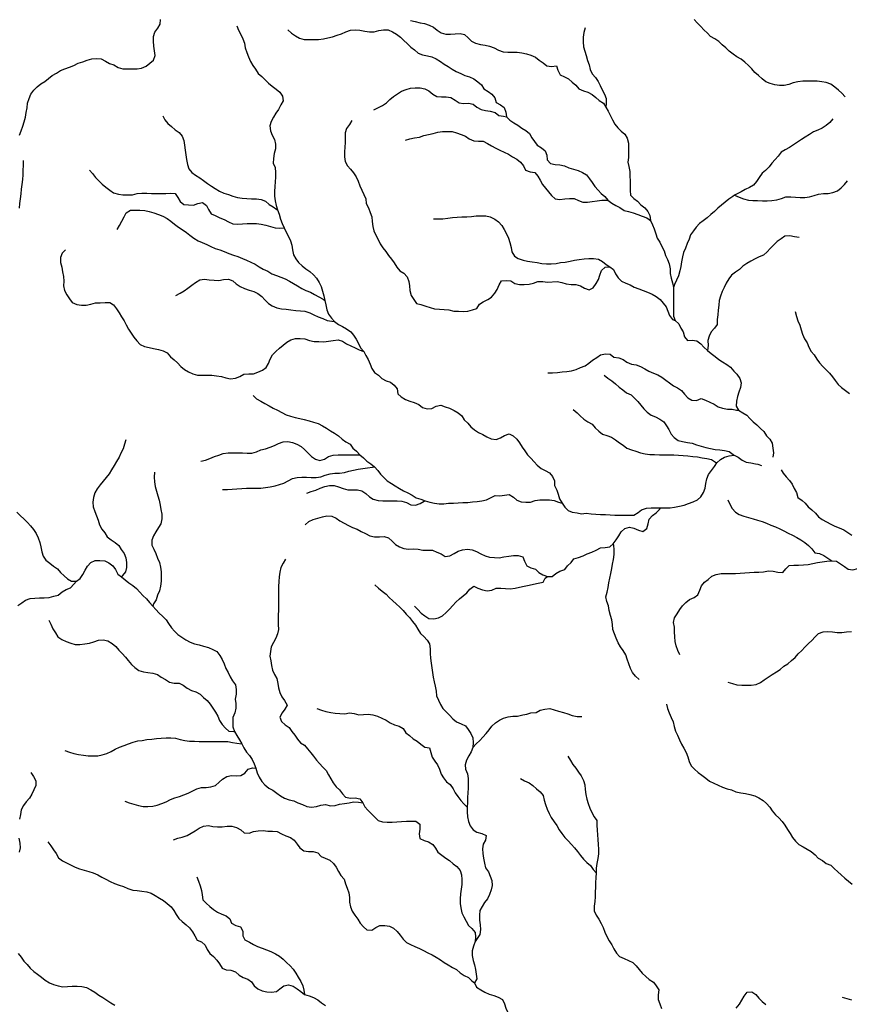
# Model space of a CAD drawing. Extents: x 467612 to 500000, y 3235684 to 3263430.
# Drawn here: x 495138 to 497748, y 3254408 to 3257504 of the extents above; entities that cross this region are included whole.
import ezdxf

# ---------------------------------------------------------------- set-up
doc = ezdxf.new("R2010")
doc.units = 0
doc.layers.add('HL_3271', color=59, linetype='CONTINUOUS')

msp = doc.modelspace()

# ---------------------------------------------------------------- linework, layer by layer
at = {"layer": 'HL_3271', "color": 3, "linetype": 'CONTINUOUS'}
for points in [[(495137, 3257141), (495142, 3257155), (495147, 3257169), (495152, 3257183), (495156, 3257197), (495158, 3257212), (495161, 3257227), (495162, 3257242), (495167, 3257256), (495173, 3257270), (495182, 3257282), (495192, 3257293), (495204, 3257302), (495217, 3257310), (495228, 3257319), (495240, 3257328), (495253, 3257336), (495266, 3257344), (495280, 3257350), (495294, 3257355), (495308, 3257360), (495322, 3257367), (495336, 3257372), (495350, 3257377), (495364, 3257381), (495379, 3257382), (495394, 3257381), (495407, 3257374), (495420, 3257366), (495434, 3257362), (495447, 3257354), (495462, 3257350), (495477, 3257349), (495492, 3257349), (495507, 3257349), (495521, 3257352), (495535, 3257358), (495547, 3257367), (495558, 3257377), (495564, 3257391), (495562, 3257406), (495560, 3257421), (495559, 3257436), (495558, 3257451), (495563, 3257465), (495572, 3257477), (495579, 3257490), (495580, 3257505)], [(496367, 3257501), (496382, 3257498), (496397, 3257494), (496411, 3257492), (496426, 3257487), (496439, 3257480), (496451, 3257471), (496463, 3257463), (496478, 3257459), (496493, 3257459), (496508, 3257460), (496523, 3257461), (496537, 3257457), (496548, 3257447), (496559, 3257437), (496572, 3257430), (496587, 3257426), (496602, 3257424), (496616, 3257421), (496630, 3257415), (496644, 3257408), (496658, 3257403), (496673, 3257402), (496688, 3257402), (496703, 3257402), (496717, 3257400), (496732, 3257397), (496746, 3257392), (496760, 3257386), (496772, 3257377), (496784, 3257368), (496796, 3257359), (496811, 3257357), (496826, 3257359), (496831, 3257345), (496838, 3257331), (496851, 3257324), (496864, 3257318), (496876, 3257308), (496887, 3257298), (496897, 3257287), (496911, 3257280), (496925, 3257276), (496939, 3257269), (496950, 3257259), (496961, 3257250), (496974, 3257242), (496982, 3257229)], [(497734, 3257261), (497724, 3257273), (497713, 3257282), (497702, 3257292), (497689, 3257301), (497675, 3257306), (497661, 3257309), (497646, 3257311), (497631, 3257311), (497616, 3257311), (497601, 3257311), (497586, 3257309), (497571, 3257305), (497557, 3257300), (497543, 3257297), (497528, 3257297), (497513, 3257299), (497498, 3257303), (497485, 3257309), (497473, 3257318), (497462, 3257328), (497450, 3257338), (497441, 3257350), (497430, 3257360), (497419, 3257370), (497407, 3257380), (497394, 3257387), (497382, 3257396), (497370, 3257405), (497359, 3257415), (497347, 3257425), (497337, 3257435), (497324, 3257444), (497311, 3257451), (497301, 3257462), (497290, 3257472), (497280, 3257483), (497269, 3257494), (497259, 3257505)], [(495821, 3257485), (495826, 3257471), (495833, 3257457), (495840, 3257444), (495845, 3257430), (495847, 3257415), (495852, 3257401), (495857, 3257387), (495864, 3257373), (495871, 3257360), (495879, 3257348), (495888, 3257335), (495899, 3257325), (495910, 3257315), (495920, 3257304), (495932, 3257295), (495944, 3257286), (495956, 3257276), (495964, 3257264), (495966, 3257249), (495959, 3257236), (495952, 3257222), (495943, 3257210), (495936, 3257197), (495929, 3257184), (495924, 3257170), (495927, 3257155), (495932, 3257141), (495939, 3257127), (495942, 3257113), (495942, 3257098), (495938, 3257083), (495936, 3257068), (495935, 3257053), (495941, 3257039), (495942, 3257024), (495942, 3257009), (495941, 3256994), (495940, 3256979), (495939, 3256964), (495939, 3256949), (495941, 3256934), (495944, 3256920), (495949, 3256906)], [(495981, 3257472), (495993, 3257462), (496005, 3257453), (496018, 3257446), (496033, 3257442), (496048, 3257442), (496063, 3257442), (496078, 3257442), (496093, 3257444), (496107, 3257447), (496122, 3257450), (496136, 3257455), (496150, 3257460), (496164, 3257466), (496178, 3257471), (496193, 3257472), (496208, 3257471), (496223, 3257468), (496238, 3257466), (496253, 3257466), (496267, 3257470), (496282, 3257472), (496297, 3257472), (496310, 3257466), (496323, 3257458), (496336, 3257449), (496346, 3257439), (496357, 3257429), (496368, 3257418), (496380, 3257409), (496391, 3257399), (496405, 3257393), (496420, 3257390), (496434, 3257387), (496448, 3257381), (496461, 3257373), (496473, 3257364), (496486, 3257357), (496498, 3257348), (496511, 3257341), (496525, 3257335), (496538, 3257329), (496553, 3257324), (496566, 3257318), (496579, 3257309), (496590, 3257299), (496598, 3257287), (496611, 3257278), (496623, 3257270), (496632, 3257258), (496637, 3257244), (496650, 3257236), (496662, 3257228), (496667, 3257213), (496669, 3257199)], [(496917, 3257478), (496912, 3257464), (496910, 3257449), (496910, 3257434), (496911, 3257419), (496915, 3257405), (496920, 3257391), (496924, 3257376), (496929, 3257362), (496932, 3257347), (496939, 3257334), (496949, 3257322), (496957, 3257310), (496964, 3257297), (496970, 3257283), (496977, 3257270), (496983, 3257256), (496983, 3257241), (496982, 3257229)], [(496252, 3257221), (496266, 3257228), (496279, 3257234), (496291, 3257243), (496302, 3257253), (496314, 3257262), (496326, 3257271), (496339, 3257279), (496353, 3257285), (496367, 3257289), (496382, 3257290), (496397, 3257290), (496412, 3257287), (496425, 3257280), (496437, 3257270), (496450, 3257263), (496464, 3257261), (496479, 3257261), (496494, 3257259), (496507, 3257251), (496520, 3257243), (496534, 3257241), (496549, 3257242), (496564, 3257238), (496576, 3257229), (496589, 3257222), (496603, 3257218), (496618, 3257216), (496633, 3257212), (496645, 3257203), (496660, 3257201), (496669, 3257199)], [(496982, 3257229), (496989, 3257216), (496996, 3257202), (497003, 3257189), (497010, 3257176), (497019, 3257164), (497030, 3257154), (497041, 3257144), (497049, 3257131), (497053, 3257116), (497053, 3257101), (497053, 3257086), (497053, 3257071), (497051, 3257056), (497054, 3257042), (497057, 3257027), (497057, 3257012), (497058, 3256997), (497058, 3256982), (497058, 3256967), (497059, 3256952), (497070, 3256942), (497081, 3256933), (497092, 3256922), (497104, 3256912), (497114, 3256901), (497120, 3256888), (497122, 3256873)], [(495588, 3257202), (495594, 3257189), (495604, 3257178), (495615, 3257168), (495627, 3257158), (495639, 3257149), (495649, 3257138), (495654, 3257124), (495656, 3257109), (495658, 3257094), (495660, 3257079), (495662, 3257064), (495665, 3257049), (495670, 3257035), (495679, 3257023), (495691, 3257015), (495704, 3257007), (495716, 3256998), (495728, 3256989), (495741, 3256981), (495753, 3256973), (495766, 3256965), (495780, 3256959), (495794, 3256954), (495808, 3256949), (495823, 3256945), (495837, 3256943), (495852, 3256942), (495867, 3256941), (495882, 3256941), (495897, 3256939), (495911, 3256933), (495922, 3256923), (495935, 3256916), (495947, 3256907), (495949, 3256906)], [(496182, 3257187), (496175, 3257174), (496166, 3257162), (496161, 3257148), (496161, 3257133), (496161, 3257118), (496160, 3257103), (496159, 3257088), (496159, 3257073), (496161, 3257058), (496169, 3257045), (496178, 3257034), (496188, 3257022), (496196, 3257010), (496202, 3256996), (496208, 3256982), (496214, 3256968), (496220, 3256954), (496226, 3256941), (496228, 3256926), (496235, 3256912), (496240, 3256898), (496245, 3256884), (496246, 3256869), (496249, 3256854), (496252, 3256840), (496258, 3256826), (496265, 3256813), (496272, 3256799), (496280, 3256787), (496289, 3256775), (496298, 3256763), (496307, 3256751), (496316, 3256739), (496324, 3256726), (496333, 3256714), (496346, 3256707), (496356, 3256695), (496362, 3256681), (496364, 3256667), (496365, 3256652), (496369, 3256637), (496377, 3256624), (496386, 3256612), (496400, 3256608), (496415, 3256603), (496429, 3256599), (496443, 3256595), (496458, 3256594), (496473, 3256593), (496488, 3256592), (496503, 3256587), (496518, 3256587), (496533, 3256586), (496547, 3256588), (496562, 3256592), (496576, 3256596), (496584, 3256609), (496596, 3256617), (496610, 3256624), (496622, 3256632), (496632, 3256644), (496640, 3256656), (496646, 3256670), (496653, 3256683), (496668, 3256684), (496683, 3256683), (496695, 3256674), (496710, 3256671), (496725, 3256671), (496740, 3256672), (496754, 3256676), (496768, 3256681), (496783, 3256681), (496798, 3256679), (496828, 3256681), (496843, 3256678), (496857, 3256673), (496872, 3256671), (496887, 3256671), (496902, 3256667), (496914, 3256660), (496929, 3256655), (496942, 3256661), (496951, 3256674), (496958, 3256687), (496963, 3256701), (496968, 3256715), (496979, 3256726), (496994, 3256727)], [(496669, 3257199), (496679, 3257188), (496692, 3257180), (496705, 3257172), (496717, 3257163), (496730, 3257156), (496741, 3257146), (496749, 3257133), (496757, 3257121), (496766, 3257109), (496779, 3257101), (496791, 3257092), (496796, 3257078), (496797, 3257063), (496807, 3257052), (496822, 3257049), (496837, 3257048), (496851, 3257044), (496865, 3257038), (496880, 3257034), (496894, 3257030), (496908, 3257024), (496921, 3257016), (496930, 3257004), (496939, 3256992), (496947, 3256980), (496957, 3256968), (496967, 3256957), (496978, 3256948), (496988, 3256936)], [(497696, 3257192), (497686, 3257181), (497675, 3257171), (497662, 3257163), (497648, 3257157), (497635, 3257151), (497622, 3257143), (497609, 3257135), (497597, 3257127), (497584, 3257119), (497572, 3257110), (497559, 3257102), (497546, 3257095), (497533, 3257087), (497524, 3257075), (497514, 3257064), (497504, 3257053), (497495, 3257041), (497484, 3257030), (497473, 3257021), (497464, 3257008), (497456, 3256995), (497446, 3256984), (497434, 3256976), (497420, 3256970), (497407, 3256963), (497386, 3256952)], [(496351, 3257125), (496365, 3257129), (496380, 3257132), (496395, 3257135), (496409, 3257140), (496424, 3257143), (496438, 3257146), (496453, 3257150), (496468, 3257152), (496483, 3257152), (496498, 3257152), (496512, 3257148), (496526, 3257143), (496540, 3257138), (496552, 3257129), (496566, 3257123), (496581, 3257122), (496596, 3257122), (496609, 3257115), (496622, 3257107), (496635, 3257100), (496648, 3257094), (496662, 3257087), (496675, 3257081), (496688, 3257073), (496701, 3257065), (496713, 3257056), (496722, 3257044), (496729, 3257031), (496743, 3257026), (496758, 3257024), (496768, 3257012), (496775, 3256999), (496782, 3256986), (496792, 3256974), (496801, 3256963), (496811, 3256951), (496822, 3256941), (496837, 3256939), (496852, 3256941), (496867, 3256942), (496882, 3256942), (496895, 3256935), (496909, 3256930), (496924, 3256930), (496939, 3256932), (496954, 3256934), (496969, 3256936), (496984, 3256936), (496988, 3256936)], [(495137, 3256911), (495138, 3256926), (495140, 3256941), (495142, 3256956), (495143, 3256971), (495145, 3256986), (495147, 3257001), (495148, 3257016), (495148, 3257031), (495149, 3257046), (495149, 3257061)], [(495357, 3257031), (495367, 3257020), (495376, 3257008), (495386, 3256997), (495397, 3256987), (495409, 3256977), (495421, 3256968), (495433, 3256960), (495448, 3256955), (495462, 3256953), (495477, 3256953), (495492, 3256953), (495507, 3256957), (495522, 3256959), (495537, 3256959), (495552, 3256957), (495567, 3256957), (495582, 3256957), (495597, 3256958), (495612, 3256959), (495627, 3256957), (495635, 3256945), (495642, 3256932), (495654, 3256923), (495669, 3256922), (495684, 3256921), (495698, 3256926), (495713, 3256929), (495725, 3256920), (495732, 3256907), (495740, 3256894), (495753, 3256888), (495767, 3256881), (495781, 3256876), (495794, 3256868), (495808, 3256862), (495823, 3256861), (495838, 3256862), (495853, 3256863), (495868, 3256863), (495883, 3256863), (495897, 3256861), (495912, 3256858), (495927, 3256854), (495941, 3256850), (495956, 3256849), (495970, 3256850)], [(497386, 3256952), (497401, 3256946), (497415, 3256941), (497430, 3256937), (497444, 3256935), (497459, 3256935), (497474, 3256934), (497489, 3256934), (497504, 3256935), (497519, 3256938), (497534, 3256942), (497548, 3256947), (497563, 3256947), (497578, 3256946), (497593, 3256945), (497608, 3256945), (497622, 3256947), (497637, 3256951), (497651, 3256955), (497666, 3256957), (497681, 3256958), (497696, 3256961), (497710, 3256966), (497722, 3256975), (497732, 3256986), (497742, 3256997)], [(496988, 3256936), (497000, 3256927), (497013, 3256920), (497026, 3256913), (497039, 3256904), (497053, 3256901), (497068, 3256897), (497082, 3256891), (497096, 3256886), (497110, 3256881), (497122, 3256873)], [(497386, 3256952), (497381, 3256948), (497368, 3256940), (497357, 3256930), (497345, 3256921), (497334, 3256911), (497323, 3256901), (497312, 3256891), (497300, 3256881), (497288, 3256872), (497276, 3256863), (497266, 3256852), (497257, 3256840), (497248, 3256828), (497244, 3256814), (497237, 3256800), (497232, 3256786), (497226, 3256772), (497223, 3256758), (497220, 3256743), (497217, 3256728), (497214, 3256714), (497210, 3256699), (497204, 3256685), (497198, 3256671), (497194, 3256662)], [(495444, 3256844), (495452, 3256857), (495459, 3256870), (495466, 3256884), (495473, 3256897), (495486, 3256905), (495501, 3256905), (495516, 3256905), (495531, 3256904), (495545, 3256901), (495560, 3256897), (495574, 3256891), (495588, 3256886), (495601, 3256879), (495613, 3256870), (495625, 3256861), (495637, 3256852), (495649, 3256844), (495662, 3256835), (495673, 3256826), (495685, 3256817), (495699, 3256809), (495712, 3256803), (495726, 3256797), (495739, 3256791), (495753, 3256785), (495767, 3256780), (495781, 3256775), (495796, 3256769), (495810, 3256764), (495824, 3256759), (495838, 3256753), (495851, 3256748), (495865, 3256742), (495878, 3256735), (495891, 3256727), (495904, 3256720), (495918, 3256713), (495931, 3256705), (495945, 3256700), (495959, 3256694), (495973, 3256689), (495986, 3256682), (495999, 3256675), (496012, 3256667), (496025, 3256659), (496038, 3256653), (496052, 3256647), (496065, 3256640), (496079, 3256633), (496092, 3256625), (496098, 3256621)], [(495949, 3256906), (495954, 3256892), (495958, 3256877), (495963, 3256863), (495970, 3256850)], [(496439, 3256878), (496454, 3256878), (496469, 3256878), (496484, 3256880), (496499, 3256882), (496514, 3256883), (496529, 3256884), (496544, 3256884), (496559, 3256885), (496574, 3256887), (496589, 3256887), (496604, 3256887), (496618, 3256884), (496632, 3256877), (496644, 3256868), (496654, 3256857), (496662, 3256844), (496669, 3256831), (496675, 3256817), (496680, 3256803), (496684, 3256788), (496686, 3256774), (496694, 3256760), (496706, 3256753), (496721, 3256748), (496735, 3256745), (496750, 3256743), (496765, 3256740), (496780, 3256737), (496795, 3256736), (496810, 3256736), (496825, 3256737), (496839, 3256740), (496854, 3256742), (496869, 3256745), (496883, 3256748), (496898, 3256750), (496913, 3256752), (496928, 3256753), (496943, 3256753), (496958, 3256751), (496971, 3256744), (496983, 3256734), (496994, 3256727)], [(497122, 3256873), (497128, 3256859), (497134, 3256846), (497139, 3256831), (497143, 3256817), (497151, 3256804), (497158, 3256791), (497165, 3256777), (497169, 3256763), (497176, 3256750), (497181, 3256736), (497184, 3256721), (497184, 3256706), (497187, 3256691), (497191, 3256677), (497194, 3256662)], [(495970, 3256850), (495976, 3256836), (495983, 3256822), (495989, 3256809), (495994, 3256795), (495996, 3256780), (495999, 3256765), (496006, 3256752), (496015, 3256740), (496026, 3256730), (496038, 3256721), (496050, 3256712), (496062, 3256702), (496071, 3256691), (496080, 3256678), (496086, 3256665), (496090, 3256650), (496094, 3256636), (496098, 3256621)], [(497590, 3256819), (497575, 3256821), (497560, 3256824), (497545, 3256823), (497533, 3256815), (497520, 3256807), (497510, 3256796), (497499, 3256785), (497489, 3256774), (497478, 3256764), (497464, 3256758), (497451, 3256752), (497438, 3256745), (497425, 3256737), (497412, 3256729), (497402, 3256718), (497389, 3256710), (497377, 3256701), (497368, 3256689), (497360, 3256676), (497354, 3256662), (497348, 3256649), (497342, 3256635), (497338, 3256621), (497337, 3256606), (497335, 3256591), (497334, 3256576), (497332, 3256561), (497332, 3256546), (497323, 3256534), (497313, 3256523), (497307, 3256509), (497302, 3256495), (497303, 3256480), (497301, 3256464)], [(495282, 3256780), (495271, 3256770), (495266, 3256756), (495266, 3256741), (495270, 3256726), (495272, 3256711), (495275, 3256697), (495276, 3256682), (495275, 3256667), (495279, 3256652), (495286, 3256639), (495294, 3256626), (495303, 3256615), (495317, 3256608), (495332, 3256606), (495347, 3256606), (495361, 3256610), (495376, 3256614), (495391, 3256614), (495406, 3256615), (495421, 3256615), (495433, 3256607), (495442, 3256595), (495450, 3256582), (495458, 3256570), (495466, 3256557), (495473, 3256544), (495480, 3256531), (495488, 3256518), (495497, 3256506), (495506, 3256494), (495517, 3256483), (495530, 3256476), (495545, 3256473), (495559, 3256470), (495574, 3256467), (495589, 3256463), (495602, 3256456), (495612, 3256444), (495623, 3256434), (495634, 3256425), (495644, 3256413), (495656, 3256404), (495669, 3256397), (495682, 3256390), (495697, 3256386), (495712, 3256386), (495727, 3256386), (495742, 3256386), (495757, 3256384), (495772, 3256382), (495786, 3256378), (495801, 3256375), (495816, 3256377), (495830, 3256382), (495843, 3256389), (495858, 3256390), (495873, 3256390), (495887, 3256396), (495901, 3256402), (495913, 3256410), (495920, 3256423), (495926, 3256437), (495933, 3256450), (495943, 3256461), (495955, 3256471), (495966, 3256481), (495978, 3256490), (495991, 3256497), (496005, 3256502), (496020, 3256502), (496035, 3256500), (496049, 3256495), (496064, 3256492), (496079, 3256492), (496094, 3256491), (496109, 3256493), (496124, 3256495), (496139, 3256497), (496153, 3256493), (496166, 3256485), (496179, 3256479), (496193, 3256472), (496206, 3256466), (496220, 3256461)], [(496994, 3256727), (497006, 3256719), (497012, 3256705), (497020, 3256692), (497031, 3256682), (497044, 3256676), (497058, 3256670), (497071, 3256663), (497085, 3256658), (497099, 3256652), (497113, 3256647), (497127, 3256641), (497140, 3256634), (497152, 3256624), (497162, 3256613), (497171, 3256601), (497177, 3256588), (497182, 3256574), (497191, 3256561), (497200, 3256558)], [(495629, 3256637), (495642, 3256644), (495655, 3256651), (495667, 3256660), (495679, 3256669), (495691, 3256678), (495704, 3256686), (495719, 3256688), (495734, 3256686), (495749, 3256685), (495764, 3256684), (495779, 3256687), (495794, 3256688), (495808, 3256683), (495819, 3256673), (495831, 3256665), (495845, 3256659), (495859, 3256654), (495874, 3256649), (495887, 3256643), (495899, 3256634), (495909, 3256623), (495920, 3256612), (495932, 3256604), (495946, 3256598), (495961, 3256595), (495976, 3256594), (495991, 3256592), (496006, 3256590), (496021, 3256589), (496035, 3256587), (496050, 3256582), (496063, 3256576), (496077, 3256570), (496091, 3256564), (496105, 3256558), (496119, 3256556), (496128, 3256555)], [(497194, 3256662), (497194, 3256647), (497194, 3256632), (497194, 3256617), (497194, 3256602), (497194, 3256587), (497194, 3256572), (497200, 3256558)], [(496098, 3256621), (496101, 3256607), (496104, 3256592), (496109, 3256578), (496118, 3256566), (496128, 3256555)], [(497577, 3256586), (497581, 3256571), (497586, 3256557), (497592, 3256543), (497596, 3256529), (497600, 3256515), (497607, 3256501), (497615, 3256488), (497620, 3256474), (497627, 3256461), (497637, 3256450), (497645, 3256437), (497654, 3256425), (497664, 3256414), (497675, 3256403), (497685, 3256393), (497695, 3256381), (497703, 3256369), (497712, 3256357), (497723, 3256347), (497735, 3256338), (497748, 3256329)], [(496128, 3256555), (496140, 3256546), (496153, 3256539), (496166, 3256532), (496179, 3256523), (496188, 3256512), (496196, 3256499), (496203, 3256486), (496210, 3256472), (496220, 3256461)], [(497200, 3256558), (497211, 3256548), (497217, 3256534), (497225, 3256522), (497229, 3256507), (497238, 3256495), (497253, 3256496), (497268, 3256494), (497280, 3256485), (497290, 3256474), (497301, 3256464)], [(496220, 3256461), (496227, 3256448), (496234, 3256435), (496240, 3256421), (496245, 3256407), (496254, 3256395), (496266, 3256386), (496277, 3256376), (496290, 3256368), (496304, 3256364), (496316, 3256355), (496325, 3256343), (496327, 3256328), (496338, 3256318), (496351, 3256310), (496365, 3256305), (496379, 3256300), (496393, 3256294), (496405, 3256285), (496419, 3256280), (496434, 3256281), (496448, 3256289), (496462, 3256292), (496476, 3256287), (496490, 3256282), (496504, 3256275), (496517, 3256268), (496528, 3256258), (496536, 3256246), (496547, 3256235), (496557, 3256224), (496568, 3256214), (496581, 3256206), (496595, 3256200), (496607, 3256192), (496621, 3256186), (496636, 3256184), (496650, 3256189), (496663, 3256197), (496677, 3256202), (496690, 3256195), (496702, 3256185), (496710, 3256173), (496718, 3256160), (496727, 3256148), (496735, 3256136), (496746, 3256125), (496756, 3256114), (496766, 3256103), (496778, 3256093), (496791, 3256086), (496804, 3256079), (496814, 3256068), (496820, 3256054), (496820, 3256039), (496827, 3256025), (496832, 3256012), (496836, 3255997), (496844, 3255984)], [(496799, 3256394), (496814, 3256394), (496829, 3256395), (496844, 3256397), (496859, 3256398), (496874, 3256400), (496888, 3256404), (496902, 3256410), (496916, 3256416), (496928, 3256424), (496940, 3256433), (496953, 3256442), (496965, 3256450), (496980, 3256453), (496995, 3256452), (497007, 3256443), (497022, 3256441), (497036, 3256435), (497048, 3256427), (497062, 3256421), (497077, 3256419), (497091, 3256413), (497104, 3256406), (497117, 3256399), (497131, 3256393), (497145, 3256387), (497158, 3256380), (497170, 3256371), (497182, 3256362), (497194, 3256353), (497207, 3256346), (497220, 3256338), (497229, 3256326), (497239, 3256315), (497252, 3256308), (497267, 3256307), (497281, 3256313), (497295, 3256308), (497309, 3256301), (497322, 3256295), (497335, 3256287), (497349, 3256282), (497364, 3256279), (497379, 3256279), (497393, 3256276), (497399, 3256276)], [(497301, 3256464), (497313, 3256454), (497325, 3256445), (497337, 3256436), (497349, 3256428), (497362, 3256420), (497374, 3256411), (497384, 3256399), (497394, 3256389), (497403, 3256376), (497407, 3256362), (497405, 3256347), (497400, 3256333), (497396, 3256319), (497393, 3256304), (497392, 3256289), (497399, 3256276)], [(496976, 3256386), (496988, 3256377), (497000, 3256368), (497012, 3256359), (497023, 3256349), (497035, 3256340), (497047, 3256331), (497061, 3256324), (497072, 3256314), (497082, 3256303), (497092, 3256292), (497101, 3256280), (497112, 3256270), (497124, 3256261), (497138, 3256255), (497151, 3256248), (497164, 3256240), (497172, 3256227), (497180, 3256215), (497187, 3256201), (497197, 3256190), (497209, 3256181), (497223, 3256178), (497238, 3256175), (497253, 3256172), (497267, 3256167), (497281, 3256163), (497296, 3256159), (497311, 3256156), (497325, 3256153), (497340, 3256151), (497355, 3256149), (497370, 3256146), (497382, 3256137), (497385, 3256135)], [(495872, 3256322), (495883, 3256312), (495896, 3256304), (495909, 3256297), (495922, 3256290), (495935, 3256283), (495949, 3256276), (495962, 3256269), (495976, 3256262), (495989, 3256257), (496004, 3256253), (496019, 3256250), (496033, 3256247), (496048, 3256243), (496062, 3256238), (496076, 3256234), (496090, 3256227), (496103, 3256220), (496115, 3256211), (496128, 3256204), (496140, 3256195), (496152, 3256185), (496164, 3256177), (496177, 3256169), (496186, 3256157), (496197, 3256147), (496208, 3256136)], [(496879, 3256278), (496891, 3256268), (496901, 3256258), (496912, 3256248), (496925, 3256240), (496938, 3256232), (496948, 3256221), (496959, 3256210), (496971, 3256201), (496985, 3256197), (496999, 3256191), (497012, 3256183), (497024, 3256174), (497036, 3256166), (497048, 3256157), (497062, 3256151), (497076, 3256147), (497091, 3256142), (497105, 3256139), (497120, 3256137), (497135, 3256137), (497150, 3256136), (497165, 3256136), (497180, 3256136), (497195, 3256136), (497210, 3256135), (497225, 3256134), (497240, 3256133), (497255, 3256131), (497270, 3256129), (497285, 3256126), (497299, 3256124), (497314, 3256121), (497327, 3256113), (497331, 3256111)], [(497399, 3256276), (497412, 3256268), (497425, 3256261), (497435, 3256250), (497445, 3256239), (497457, 3256230), (497468, 3256219), (497479, 3256209), (497487, 3256196), (497497, 3256185), (497505, 3256172), (497507, 3256157), (497509, 3256142), (497507, 3256128)], [(495471, 3256183), (495467, 3256169), (495463, 3256155), (495456, 3256141), (495450, 3256128), (495442, 3256115), (495435, 3256102), (495426, 3256089), (495419, 3256076), (495410, 3256064), (495400, 3256053), (495391, 3256041), (495381, 3256029), (495374, 3256016), (495370, 3256002), (495368, 3255987), (495369, 3255972), (495374, 3255958), (495379, 3255944), (495384, 3255930), (495389, 3255916), (495396, 3255902), (495405, 3255890), (495413, 3255878), (495425, 3255868), (495438, 3255860), (495449, 3255851), (495457, 3255838), (495466, 3255826), (495471, 3255812), (495474, 3255797), (495474, 3255782), (495470, 3255768), (495461, 3255756), (495458, 3255752)], [(495707, 3256116), (495722, 3256119), (495736, 3256124), (495750, 3256130), (495764, 3256135), (495778, 3256140), (495793, 3256142), (495808, 3256142), (495823, 3256142), (495838, 3256142), (495853, 3256141), (495868, 3256141), (495882, 3256145), (495896, 3256151), (495911, 3256155), (495925, 3256160), (495939, 3256165), (495952, 3256171), (495966, 3256177), (495981, 3256178), (495996, 3256175), (496009, 3256169), (496023, 3256162), (496034, 3256152), (496045, 3256141), (496056, 3256131), (496068, 3256122), (496082, 3256118), (496096, 3256122), (496109, 3256130), (496124, 3256135), (496139, 3256136), (496154, 3256136), (496169, 3256136), (496184, 3256136), (496199, 3256136), (496208, 3256136)], [(496208, 3256136), (496219, 3256126), (496230, 3256116), (496242, 3256107), (496254, 3256098)], [(497331, 3256111), (497342, 3256121), (497355, 3256128), (497370, 3256133), (497385, 3256135)], [(497385, 3256135), (497398, 3256128), (497410, 3256119), (497423, 3256113), (497438, 3256111), (497452, 3256107), (497460, 3256106), (497471, 3256102)], [(495776, 3256027), (495791, 3256027), (495806, 3256028), (495821, 3256029), (495836, 3256030), (495851, 3256031), (495866, 3256031), (495881, 3256031), (495896, 3256031), (495911, 3256033), (495926, 3256035), (495941, 3256038), (495955, 3256042), (495969, 3256047), (495982, 3256054), (495996, 3256061), (496010, 3256065), (496025, 3256066), (496040, 3256066), (496055, 3256064), (496070, 3256065), (496085, 3256067), (496099, 3256072), (496114, 3256076), (496129, 3256078), (496144, 3256078), (496159, 3256080), (496173, 3256084), (496188, 3256088), (496202, 3256091), (496217, 3256093), (496232, 3256095), (496247, 3256097), (496254, 3256098)], [(496254, 3256098), (496264, 3256087), (496273, 3256075), (496283, 3256064), (496294, 3256054), (496307, 3256046), (496319, 3256038), (496332, 3256030), (496345, 3256023), (496359, 3256016), (496372, 3256009), (496385, 3256001), (496399, 3255996), (496413, 3255991)], [(497154, 3255969), (497169, 3255969), (497184, 3255969), (497198, 3255971), (497213, 3255974), (497228, 3255978), (497242, 3255983), (497256, 3255988), (497270, 3255994), (497280, 3256004), (497289, 3256017), (497294, 3256031), (497296, 3256046), (497299, 3256060), (497305, 3256074), (497314, 3256086), (497323, 3256099), (497331, 3256111)], [(495562, 3256081), (495561, 3256066), (495562, 3256051), (495564, 3256036), (495568, 3256022), (495572, 3256007), (495576, 3255993), (495579, 3255978), (495582, 3255964), (495585, 3255949), (495585, 3255934), (495582, 3255919), (495574, 3255907), (495566, 3255894), (495558, 3255881), (495553, 3255867), (495553, 3255852), (495560, 3255839), (495566, 3255825), (495571, 3255811), (495577, 3255797), (495580, 3255783), (495583, 3255768), (495583, 3255753), (495583, 3255738), (495581, 3255723), (495577, 3255708), (495571, 3255695), (495567, 3255680), (495559, 3255667), (495556, 3255660)], [(497533, 3256089), (497539, 3256078), (497549, 3256067), (497559, 3256055), (497568, 3256043), (497574, 3256030), (497581, 3256017), (497586, 3256002), (497599, 3255992), (497609, 3255984), (497618, 3255972), (497630, 3255963), (497641, 3255952), (497651, 3255941), (497662, 3255932), (497676, 3255925), (497689, 3255918), (497702, 3255911), (497716, 3255906), (497730, 3255900), (497743, 3255892), (497755, 3255883)], [(496041, 3256015), (496055, 3256020), (496069, 3256025), (496083, 3256031), (496097, 3256036), (496112, 3256039), (496127, 3256039), (496141, 3256035), (496155, 3256030), (496170, 3256026), (496185, 3256026), (496200, 3256026), (496214, 3256023), (496227, 3256014), (496238, 3256004), (496250, 3255996), (496265, 3255992), (496280, 3255991), (496295, 3255991), (496310, 3255991), (496325, 3255991), (496340, 3255990), (496354, 3255986), (496368, 3255979), (496383, 3255978), (496397, 3255983), (496410, 3255990), (496413, 3255991)], [(496413, 3255991), (496428, 3255987), (496442, 3255984), (496457, 3255982), (496472, 3255982), (496487, 3255984), (496502, 3255984), (496517, 3255985), (496532, 3255986), (496547, 3255986), (496562, 3255988), (496577, 3255989), (496591, 3255991), (496606, 3255994), (496619, 3256001), (496633, 3256008), (496648, 3256007), (496677, 3256011), (496691, 3256003), (496701, 3255993), (496715, 3255988), (496730, 3255987), (496745, 3255987), (496759, 3255992), (496774, 3255994), (496789, 3255994), (496804, 3255994), (496819, 3255992), (496833, 3255987), (496844, 3255984)], [(496844, 3255984), (496852, 3255971), (496863, 3255961), (496876, 3255956), (496891, 3255953), (496905, 3255950), (496920, 3255952), (496935, 3255950), (496950, 3255949), (496965, 3255948), (496980, 3255948), (496995, 3255947), (497010, 3255946), (497025, 3255946), (497040, 3255946), (497055, 3255946), (497070, 3255946), (497083, 3255954), (497094, 3255963), (497109, 3255968), (497124, 3255969), (497139, 3255969), (497154, 3255969)], [(497365, 3255994), (497372, 3255981), (497379, 3255967), (497389, 3255956), (497401, 3255948), (497416, 3255943), (497430, 3255939), (497445, 3255935), (497459, 3255930), (497473, 3255926), (497487, 3255921), (497501, 3255915), (497515, 3255909), (497529, 3255903), (497542, 3255897), (497555, 3255889), (497569, 3255883), (497582, 3255876), (497595, 3255868), (497608, 3255860), (497619, 3255851), (497630, 3255840), (497639, 3255828), (497654, 3255825), (497667, 3255819), (497680, 3255811), (497692, 3255802)], [(495129, 3255955), (495140, 3255944), (495151, 3255934), (495162, 3255923), (495172, 3255913), (495181, 3255901), (495189, 3255888), (495196, 3255875), (495201, 3255860), (495204, 3255846), (495207, 3255831), (495211, 3255817), (495220, 3255805), (495232, 3255795), (495244, 3255786), (495256, 3255777), (495266, 3255766), (495277, 3255755), (495288, 3255746), (495301, 3255739), (495316, 3255738)], [(496036, 3255916), (496047, 3255926), (496061, 3255932), (496075, 3255937), (496090, 3255941), (496104, 3255944), (496119, 3255943), (496133, 3255937), (496145, 3255928), (496158, 3255921), (496172, 3255914), (496185, 3255907), (496199, 3255902), (496212, 3255895), (496225, 3255888), (496239, 3255881), (496254, 3255878), (496269, 3255878), (496284, 3255879), (496298, 3255875), (496309, 3255864), (496320, 3255854), (496332, 3255846), (496346, 3255841), (496361, 3255839), (496376, 3255840), (496391, 3255839), (496406, 3255836), (496421, 3255836), (496436, 3255836), (496450, 3255830), (496463, 3255824), (496476, 3255816), (496491, 3255818), (496504, 3255825), (496517, 3255833), (496531, 3255837), (496546, 3255839), (496561, 3255837), (496575, 3255832), (496588, 3255824), (496602, 3255818), (496616, 3255814), (496631, 3255813), (496646, 3255812), (496661, 3255815), (496676, 3255817), (496691, 3255819), (496706, 3255819), (496720, 3255815), (496726, 3255801), (496733, 3255787), (496746, 3255780), (496760, 3255776), (496771, 3255766), (496783, 3255758), (496798, 3255753)], [(497005, 3255856), (497014, 3255869), (497022, 3255881), (497030, 3255894), (497041, 3255904), (497056, 3255908), (497070, 3255905), (497084, 3255899), (497098, 3255895), (497110, 3255904), (497115, 3255919), (497118, 3255933), (497128, 3255945), (497140, 3255953), (497150, 3255964), (497154, 3255969)], [(496798, 3255753), (496813, 3255753), (496824, 3255763), (496837, 3255770), (496852, 3255775), (496861, 3255787), (496872, 3255797), (496881, 3255809), (496896, 3255813), (496910, 3255818), (496923, 3255824), (496937, 3255830), (496951, 3255836), (496965, 3255843), (496979, 3255844), (496994, 3255846), (497005, 3255856)], [(497086, 3255429), (497075, 3255440), (497065, 3255451), (497059, 3255464), (497054, 3255479), (497049, 3255493), (497044, 3255507), (497036, 3255520), (497028, 3255532), (497020, 3255545), (497014, 3255559), (497009, 3255573), (497004, 3255587), (497002, 3255602), (497000, 3255617), (496996, 3255631), (496992, 3255646), (496990, 3255661), (496985, 3255675), (496982, 3255689), (496986, 3255704), (496989, 3255719), (496991, 3255733), (496994, 3255748), (496997, 3255763), (497000, 3255778), (497003, 3255792), (497006, 3255807), (497008, 3255822), (497008, 3255837), (497007, 3255852), (497005, 3255856)], [(495316, 3255738), (495328, 3255747), (495336, 3255760), (495344, 3255773), (495351, 3255786), (495361, 3255797), (495375, 3255803), (495390, 3255803), (495405, 3255802), (495418, 3255796), (495431, 3255787), (495439, 3255775), (495446, 3255761), (495458, 3255752)], [(495974, 3255808), (495966, 3255795), (495959, 3255782), (495956, 3255767), (495954, 3255752), (495953, 3255737), (495952, 3255722), (495952, 3255707), (495952, 3255692), (495952, 3255677), (495952, 3255662), (495952, 3255647), (495951, 3255632), (495951, 3255617), (495951, 3255602), (495952, 3255587), (495949, 3255573), (495943, 3255559), (495936, 3255546), (495929, 3255532), (495927, 3255517), (495924, 3255503), (495928, 3255488), (495930, 3255473), (495933, 3255459), (495939, 3255445), (495947, 3255432), (495950, 3255417), (495952, 3255403), (495956, 3255388), (495962, 3255375), (495971, 3255363), (495979, 3255349), (495972, 3255336), (495963, 3255324), (495956, 3255311), (495961, 3255297), (495973, 3255287), (495985, 3255278), (495994, 3255266), (496003, 3255254), (496012, 3255242), (496021, 3255230), (496034, 3255223), (496043, 3255211), (496053, 3255199), (496062, 3255188), (496071, 3255176), (496081, 3255165), (496091, 3255154), (496102, 3255143), (496109, 3255130), (496116, 3255117), (496124, 3255104), (496133, 3255092), (496144, 3255082), (496153, 3255070), (496163, 3255059), (496178, 3255056), (496193, 3255057), (496208, 3255054), (496217, 3255042)], [(497214, 3255507), (497208, 3255521), (497203, 3255535), (497200, 3255549), (497199, 3255564), (497198, 3255579), (497198, 3255594), (497194, 3255609), (497198, 3255623), (497206, 3255636), (497214, 3255649), (497223, 3255661), (497233, 3255671), (497245, 3255681), (497259, 3255687), (497271, 3255696), (497277, 3255710), (497282, 3255724), (497292, 3255735), (497303, 3255744), (497315, 3255754), (497329, 3255760), (497344, 3255763), (497359, 3255763), (497374, 3255763), (497389, 3255763), (497404, 3255764), (497419, 3255765), (497434, 3255766), (497448, 3255767), (497463, 3255767), (497478, 3255768), (497493, 3255771), (497508, 3255770), (497523, 3255767), (497538, 3255766), (497548, 3255777), (497558, 3255788), (497573, 3255789), (497588, 3255789), (497603, 3255790), (497618, 3255791), (497633, 3255794), (497647, 3255797), (497662, 3255799), (497677, 3255801), (497692, 3255802)], [(497692, 3255802), (497707, 3255801), (497720, 3255793), (497732, 3255785), (497744, 3255776), (497759, 3255774), (497774, 3255778), (497787, 3255785), (497800, 3255793), (497813, 3255800), (497824, 3255807)], [(495132, 3255662), (495144, 3255670), (495156, 3255679), (495171, 3255684), (495185, 3255685), (495200, 3255686), (495215, 3255686), (495230, 3255687), (495245, 3255691), (495259, 3255695), (495271, 3255705), (495284, 3255712), (495297, 3255718), (495308, 3255729), (495316, 3255738)], [(495458, 3255752), (495469, 3255743), (495481, 3255733), (495493, 3255725), (495505, 3255715), (495515, 3255704), (495525, 3255693), (495536, 3255683), (495546, 3255671), (495556, 3255660)], [(496255, 3255727), (496266, 3255717), (496278, 3255707), (496290, 3255698), (496300, 3255687), (496311, 3255677), (496322, 3255667), (496333, 3255657), (496344, 3255646), (496353, 3255635), (496364, 3255624), (496373, 3255612), (496383, 3255600), (496390, 3255588), (496398, 3255574), (496409, 3255565), (496419, 3255553), (496427, 3255541), (496429, 3255526), (496429, 3255511), (496430, 3255496), (496432, 3255481), (496434, 3255466), (496436, 3255451), (496438, 3255437), (496441, 3255422), (496445, 3255408), (496448, 3255393), (496449, 3255378), (496455, 3255364), (496461, 3255351), (496469, 3255338), (496480, 3255327), (496490, 3255317), (496500, 3255306), (496512, 3255296), (496526, 3255290), (496540, 3255284), (496548, 3255272), (496557, 3255260), (496563, 3255246), (496564, 3255231), (496563, 3255216)], [(496380, 3255660), (496390, 3255649), (496401, 3255638), (496412, 3255629), (496425, 3255621), (496440, 3255620), (496455, 3255623), (496468, 3255630), (496479, 3255640), (496490, 3255650), (496500, 3255662), (496510, 3255672), (496521, 3255683), (496533, 3255692), (496544, 3255702), (496554, 3255713), (496566, 3255723), (496579, 3255716), (496593, 3255711), (496608, 3255708), (496623, 3255710), (496636, 3255717), (496651, 3255717), (496666, 3255715), (496681, 3255714), (496696, 3255716), (496710, 3255720), (496725, 3255723), (496740, 3255726), (496754, 3255729), (496769, 3255732), (496784, 3255735), (496791, 3255748), (496798, 3255753)], [(495556, 3255660), (495566, 3255649), (495576, 3255638), (495587, 3255628), (495598, 3255617), (495606, 3255605), (495615, 3255592), (495625, 3255581), (495635, 3255571), (495648, 3255562), (495660, 3255554), (495674, 3255547), (495687, 3255541), (495702, 3255538), (495716, 3255534), (495731, 3255530), (495745, 3255524), (495758, 3255517), (495767, 3255505), (495775, 3255492), (495781, 3255479), (495786, 3255464), (495793, 3255451), (495800, 3255438), (495807, 3255425), (495816, 3255413), (495819, 3255398), (495819, 3255383), (495815, 3255368), (495817, 3255354), (495818, 3255339), (495814, 3255324), (495808, 3255310), (495808, 3255295), (495808, 3255280), (495813, 3255266)], [(495229, 3255616), (495235, 3255603), (495242, 3255589), (495250, 3255576), (495258, 3255564), (495270, 3255555), (495284, 3255549), (495298, 3255544), (495312, 3255539), (495327, 3255539), (495342, 3255541), (495357, 3255544), (495371, 3255548), (495385, 3255553), (495400, 3255554), (495415, 3255551), (495428, 3255543), (495440, 3255533), (495449, 3255522), (495460, 3255511), (495470, 3255500), (495479, 3255489), (495489, 3255477), (495500, 3255467), (495512, 3255458), (495527, 3255453), (495541, 3255451), (495556, 3255449), (495571, 3255445), (495583, 3255437), (495596, 3255429), (495609, 3255421), (495624, 3255418), (495639, 3255418), (495652, 3255411), (495664, 3255402), (495678, 3255395), (495692, 3255391), (495705, 3255383), (495716, 3255373), (495727, 3255363), (495737, 3255352), (495745, 3255339), (495754, 3255327), (495761, 3255314), (495766, 3255300), (495775, 3255288), (495785, 3255276), (495796, 3255267), (495811, 3255266), (495813, 3255266)], [(497365, 3255421), (497380, 3255417), (497394, 3255413), (497409, 3255411), (497424, 3255411), (497439, 3255412), (497454, 3255414), (497468, 3255420), (497480, 3255428), (497492, 3255437), (497505, 3255445), (497518, 3255453), (497530, 3255461), (497542, 3255471), (497554, 3255479), (497566, 3255489), (497577, 3255499), (497587, 3255510), (497598, 3255520), (497608, 3255531), (497619, 3255542), (497630, 3255552), (497640, 3255563), (497651, 3255574), (497665, 3255579), (497680, 3255580), (497695, 3255579), (497709, 3255577), (497724, 3255577), (497739, 3255579), (497754, 3255580)], [(497172, 3255352), (497175, 3255338), (497181, 3255324), (497187, 3255310), (497193, 3255296), (497197, 3255282), (497201, 3255267), (497207, 3255254), (497213, 3255240), (497220, 3255226), (497227, 3255213), (497234, 3255200), (497239, 3255186), (497244, 3255171), (497250, 3255158), (497260, 3255147), (497272, 3255137), (497284, 3255128), (497296, 3255119), (497308, 3255110), (497321, 3255103), (497335, 3255097), (497349, 3255091), (497363, 3255086), (497377, 3255082), (497391, 3255076), (497406, 3255073), (497421, 3255071), (497435, 3255068), (497450, 3255064), (497463, 3255057), (497476, 3255049), (497487, 3255039), (497497, 3255028), (497505, 3255016), (497515, 3255004), (497526, 3254994), (497536, 3254983), (497545, 3254971), (497553, 3254958), (497561, 3254945), (497569, 3254933), (497578, 3254921), (497589, 3254911), (497602, 3254903), (497615, 3254896), (497628, 3254888), (497640, 3254878), (497650, 3254868), (497663, 3254860), (497675, 3254851), (497689, 3254846), (497700, 3254835), (497711, 3254825), (497722, 3254815), (497733, 3254805), (497745, 3254795), (497756, 3254786)], [(496072, 3255338), (496087, 3255333), (496101, 3255329), (496116, 3255326), (496130, 3255323), (496145, 3255322), (496160, 3255321), (496175, 3255325), (496190, 3255322), (496204, 3255318), (496219, 3255319), (496234, 3255320), (496249, 3255318), (496263, 3255314), (496277, 3255308), (496290, 3255301), (496303, 3255293), (496317, 3255287), (496331, 3255283), (496344, 3255275), (496352, 3255262), (496364, 3255253), (496375, 3255243), (496388, 3255235), (496400, 3255226), (496412, 3255217), (496427, 3255214), (496431, 3255200), (496435, 3255185), (496444, 3255173), (496452, 3255161), (496458, 3255147), (496463, 3255132), (496471, 3255120), (496480, 3255108), (496492, 3255099), (496501, 3255086), (496508, 3255073), (496516, 3255061), (496525, 3255049), (496535, 3255038), (496545, 3255028)], [(496563, 3255216), (496574, 3255227), (496585, 3255237), (496595, 3255248), (496605, 3255259), (496614, 3255271), (496623, 3255283), (496634, 3255293), (496647, 3255301), (496660, 3255308), (496674, 3255312), (496689, 3255314), (496704, 3255314), (496720, 3255318), (496733, 3255320), (496746, 3255324), (496762, 3255326), (496775, 3255333), (496790, 3255336), (496805, 3255338), (496819, 3255334), (496833, 3255330), (496848, 3255326), (496862, 3255321), (496876, 3255316), (496891, 3255313), (496906, 3255313)], [(495813, 3255266), (495821, 3255253), (495829, 3255240), (495836, 3255227)], [(495280, 3255206), (495294, 3255201), (495308, 3255197), (495323, 3255193), (495338, 3255191), (495353, 3255189), (495368, 3255189), (495383, 3255189), (495397, 3255192), (495412, 3255197), (495425, 3255203), (495438, 3255210), (495452, 3255217), (495466, 3255222), (495480, 3255227), (495494, 3255232), (495509, 3255236), (495523, 3255238), (495538, 3255241), (495553, 3255242), (495568, 3255244), (495583, 3255245), (495598, 3255246), (495613, 3255246), (495628, 3255245), (495642, 3255241), (495657, 3255238), (495672, 3255235), (495687, 3255235), (495702, 3255234), (495717, 3255234), (495732, 3255234), (495747, 3255234), (495762, 3255234), (495777, 3255234), (495792, 3255234), (495807, 3255231), (495821, 3255229), (495836, 3255227)], [(495836, 3255227), (495843, 3255214), (495851, 3255201), (495861, 3255190), (495869, 3255178), (495875, 3255164), (495880, 3255150)], [(496563, 3255216), (496558, 3255202), (496551, 3255189), (496543, 3255176), (496539, 3255161), (496540, 3255147), (496546, 3255133), (496548, 3255118), (496548, 3255103), (496548, 3255088), (496547, 3255073), (496546, 3255058), (496546, 3255043), (496545, 3255028)], [(496862, 3255188), (496870, 3255175), (496878, 3255162), (496887, 3255150), (496896, 3255138), (496904, 3255126), (496911, 3255112), (496915, 3255098), (496917, 3255083), (496919, 3255068), (496922, 3255053), (496926, 3255039), (496931, 3255025), (496937, 3255011), (496945, 3254998), (496953, 3254986), (496953, 3254971), (496954, 3254956), (496955, 3254941), (496956, 3254926), (496957, 3254911), (496958, 3254896), (496958, 3254881), (496956, 3254866), (496953, 3254851), (496951, 3254836), (496951, 3254821)], [(495173, 3255137), (495181, 3255124), (495188, 3255111), (495188, 3255096), (495182, 3255082), (495176, 3255069), (495168, 3255056), (495158, 3255045), (495149, 3255033), (495142, 3255020), (495140, 3255005), (495137, 3254990)], [(495468, 3255047), (495482, 3255042), (495497, 3255037), (495511, 3255033), (495526, 3255030), (495541, 3255030), (495556, 3255031), (495570, 3255034), (495585, 3255039), (495598, 3255045), (495612, 3255052), (495626, 3255057), (495640, 3255061), (495654, 3255067), (495668, 3255072), (495682, 3255079), (495695, 3255086), (495709, 3255090), (495724, 3255090), (495739, 3255092), (495754, 3255096), (495765, 3255106), (495776, 3255116), (495789, 3255124), (495804, 3255127), (495819, 3255126), (495833, 3255127), (495846, 3255135), (495856, 3255147), (495870, 3255152), (495880, 3255150)], [(495880, 3255150), (495885, 3255136), (495891, 3255122), (495899, 3255109), (495909, 3255098), (495921, 3255088), (495934, 3255081), (495946, 3255072), (495958, 3255063), (495971, 3255056), (495985, 3255051), (496000, 3255048), (496013, 3255041), (496027, 3255036), (496041, 3255030), (496056, 3255028), (496071, 3255030), (496085, 3255034), (496100, 3255036), (496115, 3255032), (496130, 3255033), (496144, 3255037), (496159, 3255039), (496174, 3255041), (496188, 3255045), (496203, 3255044), (496217, 3255042)], [(496713, 3255118), (496726, 3255111), (496740, 3255104), (496752, 3255096), (496763, 3255086), (496775, 3255076), (496784, 3255065), (496787, 3255050), (496792, 3255036), (496797, 3255022), (496803, 3255008), (496810, 3254995), (496819, 3254982), (496827, 3254970), (496835, 3254957), (496843, 3254945), (496853, 3254933), (496863, 3254922), (496874, 3254911), (496883, 3254900), (496892, 3254888), (496902, 3254876), (496911, 3254864), (496922, 3254854), (496933, 3254844), (496942, 3254832), (496951, 3254821)], [(496217, 3255042), (496223, 3255029), (496233, 3255018), (496244, 3255007), (496254, 3254997), (496265, 3254986), (496279, 3254982), (496294, 3254981), (496309, 3254981), (496324, 3254982), (496339, 3254983), (496354, 3254984), (496369, 3254984), (496384, 3254984), (496396, 3254974), (496396, 3254959), (496394, 3254944), (496396, 3254929), (496410, 3254923), (496424, 3254919), (496437, 3254911), (496446, 3254899), (496453, 3254886), (496466, 3254877), (496478, 3254868), (496490, 3254860), (496501, 3254850), (496513, 3254841), (496523, 3254829), (496527, 3254815), (496529, 3254800), (496529, 3254785), (496526, 3254770), (496524, 3254755), (496523, 3254740), (496523, 3254725), (496525, 3254711), (496528, 3254696), (496535, 3254683), (496542, 3254669), (496549, 3254656), (496560, 3254646), (496570, 3254634), (496572, 3254620), (496570, 3254605)], [(496545, 3255028), (496545, 3255013), (496546, 3254998), (496549, 3254983), (496555, 3254969), (496564, 3254957), (496576, 3254949), (496591, 3254945), (496605, 3254939), (496603, 3254924), (496596, 3254912), (496594, 3254897), (496595, 3254882), (496597, 3254867), (496600, 3254852), (496603, 3254837), (496612, 3254825), (496618, 3254811), (496623, 3254797), (496624, 3254782), (496621, 3254768), (496616, 3254753), (496609, 3254740), (496600, 3254728), (496592, 3254716), (496585, 3254703), (496584, 3254688), (496584, 3254673), (496586, 3254658), (496587, 3254643), (496585, 3254628), (496577, 3254615), (496570, 3254605)], [(495621, 3254925), (495635, 3254930), (495649, 3254934), (495664, 3254939), (495677, 3254946), (495690, 3254953), (495702, 3254962), (495716, 3254968), (495731, 3254970), (495745, 3254967), (495760, 3254966), (495775, 3254966), (495790, 3254968), (495805, 3254968), (495820, 3254964), (495833, 3254957), (495844, 3254947), (495859, 3254946), (495873, 3254951), (495888, 3254953), (495903, 3254954), (495918, 3254952), (495933, 3254952), (495948, 3254951), (495961, 3254944), (495975, 3254938), (495989, 3254932), (496001, 3254924), (496010, 3254912), (496019, 3254900), (496031, 3254891), (496046, 3254889), (496061, 3254888), (496075, 3254884), (496086, 3254873), (496099, 3254867), (496113, 3254861), (496125, 3254851), (496133, 3254839), (496141, 3254826), (496148, 3254813), (496158, 3254802), (496163, 3254787), (496168, 3254773), (496173, 3254759), (496175, 3254744), (496175, 3254729), (496178, 3254715), (496184, 3254701), (496192, 3254688), (496201, 3254676), (496209, 3254663), (496219, 3254652), (496230, 3254642), (496245, 3254641), (496258, 3254649), (496271, 3254656), (496286, 3254656), (496301, 3254654), (496314, 3254647), (496325, 3254637), (496334, 3254625), (496344, 3254613), (496354, 3254602), (496367, 3254596), (496381, 3254590), (496395, 3254584), (496408, 3254577), (496422, 3254570), (496435, 3254564), (496448, 3254556), (496461, 3254548), (496473, 3254539), (496486, 3254532), (496499, 3254524), (496512, 3254517), (496523, 3254507), (496536, 3254499), (496549, 3254492), (496560, 3254482), (496568, 3254475)], [(495135, 3254930), (495138, 3254915), (495139, 3254900), (495136, 3254886)], [(495226, 3254919), (495235, 3254906), (495244, 3254894), (495252, 3254882), (495260, 3254869), (495272, 3254859), (495285, 3254853), (495299, 3254846), (495312, 3254839), (495326, 3254834), (495340, 3254830), (495355, 3254826), (495369, 3254821), (495383, 3254815), (495396, 3254808), (495409, 3254801), (495422, 3254794), (495436, 3254788), (495450, 3254783), (495464, 3254778), (495478, 3254772), (495493, 3254767), (495507, 3254766), (495522, 3254764), (495537, 3254762), (495551, 3254757), (495564, 3254750), (495577, 3254742), (495590, 3254734), (495602, 3254725), (495614, 3254715), (495622, 3254703), (495630, 3254690), (495638, 3254678), (495649, 3254668), (495661, 3254658), (495672, 3254648), (495681, 3254636), (495688, 3254623), (495696, 3254610), (495710, 3254604), (495721, 3254594), (495727, 3254580), (495736, 3254568), (495747, 3254558), (495758, 3254547), (495766, 3254535), (495774, 3254522), (495787, 3254516), (495802, 3254515), (495816, 3254510), (495828, 3254500), (495841, 3254492), (495855, 3254487), (495867, 3254479), (495875, 3254466), (495887, 3254457), (495900, 3254450), (495915, 3254447), (495930, 3254446), (495945, 3254448), (495956, 3254457), (495969, 3254466), (495983, 3254469), (495998, 3254465), (496010, 3254457), (496022, 3254448), (496034, 3254439)], [(495695, 3254809), (495700, 3254795), (495705, 3254781), (495709, 3254766), (495712, 3254752), (495714, 3254737), (495724, 3254726), (495736, 3254716), (495747, 3254706), (495760, 3254698), (495773, 3254691), (495787, 3254686), (495799, 3254677), (495804, 3254663), (495818, 3254656), (495832, 3254652), (495839, 3254638), (495839, 3254623), (495846, 3254611), (495860, 3254603), (495873, 3254596), (495886, 3254590), (495900, 3254585), (495914, 3254579), (495928, 3254574), (495942, 3254567), (495955, 3254559), (495966, 3254550), (495977, 3254539), (495988, 3254529), (495998, 3254518), (496006, 3254506), (496014, 3254493), (496022, 3254480), (496028, 3254466), (496031, 3254452), (496034, 3254439)], [(496951, 3254821), (496950, 3254806), (496949, 3254791), (496949, 3254776), (496948, 3254761), (496948, 3254746), (496947, 3254731), (496945, 3254717), (496945, 3254702), (496951, 3254688), (496960, 3254676), (496967, 3254662), (496973, 3254649), (496978, 3254635), (496985, 3254621), (496992, 3254608), (497000, 3254595), (497007, 3254582), (497015, 3254569), (497025, 3254558), (497039, 3254552), (497053, 3254546), (497066, 3254539), (497077, 3254529), (497086, 3254517), (497096, 3254506), (497107, 3254495), (497118, 3254486), (497131, 3254478), (497140, 3254466), (497148, 3254453), (497146, 3254438), (497146, 3254423), (497151, 3254409), (497157, 3254395)], [(496570, 3254605), (496565, 3254591), (496561, 3254576), (496561, 3254561), (496564, 3254546), (496568, 3254532), (496571, 3254517), (496574, 3254503), (496576, 3254488), (496568, 3254475)], [(495133, 3254568), (495142, 3254556), (495151, 3254544), (495161, 3254533), (495171, 3254522), (495182, 3254511), (495194, 3254503), (495206, 3254493), (495218, 3254484), (495231, 3254476), (495244, 3254470), (495259, 3254466), (495273, 3254463), (495288, 3254464), (495303, 3254465), (495318, 3254465), (495333, 3254464), (495348, 3254461), (495361, 3254454), (495374, 3254446), (495386, 3254437), (495399, 3254429), (495412, 3254421), (495424, 3254413), (495437, 3254405)], [(496568, 3254475), (496575, 3254462), (496588, 3254454), (496601, 3254446), (496614, 3254440), (496629, 3254436), (496643, 3254430), (496656, 3254423), (496663, 3254410), (496667, 3254396), (496673, 3254382), (496679, 3254368), (496691, 3254359)], [(496034, 3254439), (496048, 3254435), (496062, 3254429), (496075, 3254422), (496087, 3254413), (496100, 3254404)], [(497392, 3254396), (497402, 3254408), (497409, 3254421), (497417, 3254434), (497426, 3254446), (497441, 3254447), (497453, 3254439), (497463, 3254427), (497473, 3254417), (497485, 3254407)], [(497725, 3254430), (497740, 3254426), (497754, 3254422)]]:
    msp.add_lwpolyline(points, dxfattribs=at)

doc.saveas('drawing.dxf')
